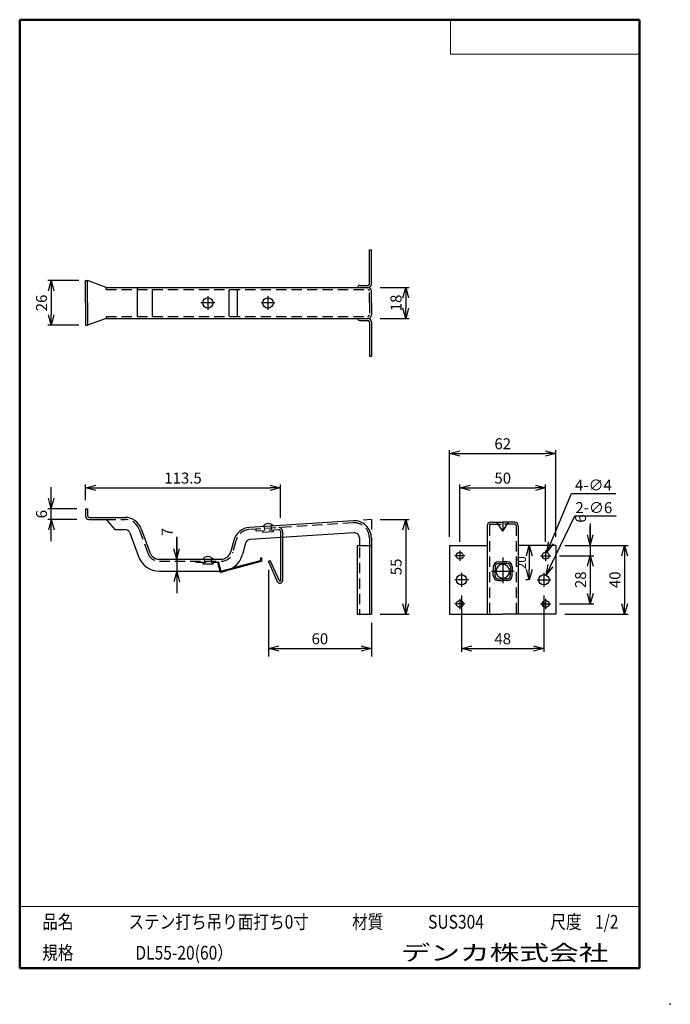
# Model space of a CAD drawing. Units: millimetres. Extents: x -85 to 105, y -148 to 138.
import ezdxf

# ---------------------------------------------------------------- set-up
doc = ezdxf.new("R2010")
doc.units = ezdxf.units.MM
doc.linetypes.add('CENTER', pattern=[12, 7.5, -1.5, 1.5, -1.5])
doc.linetypes.add('DASHED', pattern=[4.5, 3, -1.5])
doc.layers.add('VIEW0001', color=7, linetype='Continuous')
doc.layers.add('VIEW0002', color=7, linetype='Continuous')
doc.styles.get("Standard").update_dxf_attribs({"font": 'ROMANS', "bigfont": 'BIGFONT'})
doc.dimstyles.new('ISO-25', dxfattribs={"dimtxt": 2.5, "dimasz": 2.5, "dimexe": 1.25, "dimexo": 0.625, "dimtad": 1, "dimtxsty": 'Standard', "dimcen": 2.5, "dimadec": 0, "dimazin": 0, "dimtfac": 1, "dimtmove": 0, "dimatfit": 3, "dimfxl": 0, "dimarcsym": 0})

# ---------------------------------------------------------------- blocks, each defined once
blk = doc.blocks.new('_OPEN30')
at = {"color": 0, "linetype": 'ByBlock', "lineweight": -2}
for p, q in [((-1, 0.267949), (0, 0)), ((0, 0), (-1, -0.267949)), ((0, 0), (-1, 0))]:
    blk.add_line(p, q, dxfattribs=at)
blk = doc.blocks.new('*D2')
at = {"color": 0, "lineweight": -2}
for p, q in [((43.69, -13.94), (43.69, 2.79)), ((46.69, 1.79), (65.69, 1.79)), ((68.69, -13.94), (68.69, 2.79))]:
    blk.add_line(p, q, dxfattribs=at)
at = {"layer": 'Defpoints', "color": 0}
for p in [(68.69, 1.79), (43.69, -16.48), (68.69, -16.48)]:
    blk.add_point(p, dxfattribs=at)
at = {"color": 0, "lineweight": -2, "xscale": 3, "yscale": 3, "zscale": 3}
for p, rotation in [((43.69, 1.79), 180), ((68.69, 1.79), 360)]:
    blk.add_blockref('_OPEN30', p, dxfattribs=dict(at, rotation=rotation))
at = {"color": 1, "insert": (56.19, 4.2), "char_height": 3.2, "attachment_point": 5}
blk.add_mtext('50', dxfattribs=at)
blk = doc.blocks.new('*D3')
at = {"color": 0, "lineweight": -2}
for p, q in [((44.19, -29.52), (44.19, -45.97)), ((68.19, -29.52), (68.19, -45.97)), ((47.19, -44.97), (65.19, -44.97))]:
    blk.add_line(p, q, dxfattribs=at)
at = {"layer": 'Defpoints', "color": 0}
for p in [(44.19, -26.98), (68.19, -26.98), (68.19, -44.98)]:
    blk.add_point(p, dxfattribs=at)
at = {"color": 0, "lineweight": -2, "xscale": 3, "yscale": 3, "zscale": 3, "rotation": 180}
blk.add_blockref('_OPEN30', (44.19, -44.97), dxfattribs=at)
at = {"color": 0, "lineweight": -2, "xscale": 3, "yscale": 3, "zscale": 3}
blk.add_blockref('_OPEN30', (68.19, -44.97), dxfattribs=at)
at = {"color": 1, "insert": (56.19, -42.56), "char_height": 3.2, "attachment_point": 5}
blk.add_mtext('48', dxfattribs=at)
blk = doc.blocks.new('*D4')
at = {"color": 0, "lineweight": -2}
for p, q in [((40.69, -12.44), (40.69, 12.79)), ((43.69, 11.79), (68.69, 11.79)), ((71.69, -12.44), (71.69, 12.79))]:
    blk.add_line(p, q, dxfattribs=at)
at = {"layer": 'Defpoints', "color": 0}
for p in [(71.69, 11.79), (40.69, -14.98), (71.69, -14.98)]:
    blk.add_point(p, dxfattribs=at)
at = {"color": 0, "lineweight": -2, "xscale": 3, "yscale": 3, "zscale": 3}
for p, rotation in [((40.69, 11.79), 180), ((71.69, 11.79), 360)]:
    blk.add_blockref('_OPEN30', p, dxfattribs=dict(at, rotation=rotation))
at = {"color": 1, "insert": (56.19, 14.2), "char_height": 3.2, "attachment_point": 5}
blk.add_mtext('62', dxfattribs=at)
blk = doc.blocks.new('*D5')
at = {"color": 0, "lineweight": -2}
for p, q in [((20.48, -7.48), (28.94, -7.48)), ((27.94, -10.48), (27.94, -31.98)), ((20.48, -34.98), (28.94, -34.98))]:
    blk.add_line(p, q, dxfattribs=at)
at = {"layer": 'Defpoints', "color": 0}
for p in [(17.94, -7.48), (17.94, -34.98), (27.94, -34.98)]:
    blk.add_point(p, dxfattribs=at)
at = {"color": 0, "lineweight": -2, "xscale": 3, "yscale": 3, "zscale": 3}
for p, rotation in [((27.94, -7.48), 90.00000000000001), ((27.94, -34.98), 270)]:
    blk.add_blockref('_OPEN30', p, dxfattribs=dict(at, rotation=rotation))
at = {"color": 1, "insert": (25.53, -21.22), "char_height": 3.2, "attachment_point": 5, "rotation": 90}
blk.add_mtext('55', dxfattribs=at)
blk = doc.blocks.new('*D6')
at = {"color": 0, "lineweight": -2}
for p, q in [((-65.31, -1.79), (-65.31, 2.79)), ((-62.31, 1.79), (-11.56, 1.79)), ((-8.56, -6.91), (-8.56, 2.79))]:
    blk.add_line(p, q, dxfattribs=at)
at = {"layer": 'Defpoints', "color": 0}
for p in [(-8.56, 1.79), (-65.31, -4.33), (-8.56, -9.45)]:
    blk.add_point(p, dxfattribs=at)
at = {"color": 0, "lineweight": -2, "xscale": 3, "yscale": 3, "zscale": 3}
for p, rotation in [((-65.31, 1.79), 180), ((-8.56, 1.79), 360)]:
    blk.add_blockref('_OPEN30', p, dxfattribs=dict(at, rotation=rotation))
at = {"color": 1, "insert": (-36.93, 4.21), "char_height": 3.2, "attachment_point": 5}
blk.add_mtext('113.5', dxfattribs=at)
blk = doc.blocks.new('*D7')
at = {"color": 0, "lineweight": -2}
for p, q in [((-67.25, 62.08), (-76.31, 62.08)), ((-75.31, 59.08), (-75.31, 52.08)), ((-67.25, 49.08), (-76.31, 49.08))]:
    blk.add_line(p, q, dxfattribs=at)
at = {"layer": 'Defpoints', "color": 0}
for p in [(-64.71, 62.08), (-75.31, 49.08), (-64.71, 49.08)]:
    blk.add_point(p, dxfattribs=at)
at = {"color": 0, "lineweight": -2, "xscale": 3, "yscale": 3, "zscale": 3}
for p, rotation in [((-75.31, 62.08), 90), ((-75.31, 49.08), 270)]:
    blk.add_blockref('_OPEN30', p, dxfattribs=dict(at, rotation=rotation))
at = {"color": 1, "insert": (-77.72, 55.58), "char_height": 3.2, "attachment_point": 5, "rotation": 90}
blk.add_mtext('26', dxfattribs=at)
blk = doc.blocks.new('*D8')
at = {"color": 7, "linetype": 'Continuous'}
for p, q in [((-75.31, -13.77), (-75.31, 2.02)), ((-75.31, -4.33), (-76.13, -1.27)), ((-75.31, -4.33), (-74.49, -1.27)), ((-67.85, -4.33), (-76.31, -4.33)), ((-67.85, -7.42), (-76.31, -7.42)), ((-75.31, -7.42), (-76.13, -10.48)), ((-75.31, -7.42), (-74.49, -10.48))]:
    blk.add_line(p, q, dxfattribs=at)
at = {"layer": 'Defpoints', "color": 0}
for p in [(-75.31, -4.33), (-65.31, -4.33), (-65.31, -7.42)]:
    blk.add_point(p, dxfattribs=at)
at = {"color": 1, "insert": (-77.72, -5.87), "char_height": 3.2, "attachment_point": 5, "rotation": 90}
blk.add_mtext('6', dxfattribs=at)
blk = doc.blocks.new('*D9')
at = {"color": 0, "lineweight": -2}
for p, q in [((74.23, -14.98), (92.69, -14.98)), ((91.69, -17.98), (91.69, -31.98)), ((74.23, -34.98), (92.69, -34.98))]:
    blk.add_line(p, q, dxfattribs=at)
at = {"layer": 'Defpoints', "color": 0}
for p in [(71.69, -14.98), (71.69, -34.98), (91.69, -34.98)]:
    blk.add_point(p, dxfattribs=at)
at = {"color": 0, "lineweight": -2, "xscale": 3, "yscale": 3, "zscale": 3}
for p, rotation in [((91.69, -14.98), 90.00000000000004), ((91.69, -34.98), 270.0000000000001)]:
    blk.add_blockref('_OPEN30', p, dxfattribs=dict(at, rotation=rotation))
at = {"color": 1, "insert": (89.28, -24.97), "char_height": 3.2, "attachment_point": 5, "rotation": 90}
blk.add_mtext('40', dxfattribs=at)
blk = doc.blocks.new('*D10')
at = {"color": 0, "lineweight": -2}
for p, q in [((72.73, -17.98), (82.69, -17.98)), ((81.69, -20.98), (81.69, -28.98)), ((72.73, -31.98), (82.69, -31.98))]:
    blk.add_line(p, q, dxfattribs=at)
at = {"layer": 'Defpoints', "color": 0}
for p in [(70.19, -17.98), (70.19, -31.98), (81.69, -31.98)]:
    blk.add_point(p, dxfattribs=at)
at = {"color": 0, "lineweight": -2, "xscale": 3, "yscale": 3, "zscale": 3}
for p, rotation in [((81.69, -17.98), 90), ((81.69, -31.98), 270)]:
    blk.add_blockref('_OPEN30', p, dxfattribs=dict(at, rotation=rotation))
at = {"color": 1, "insert": (79.28, -24.97), "char_height": 3.2, "attachment_point": 5, "rotation": 90}
blk.add_mtext('28', dxfattribs=at)
blk = doc.blocks.new('*D12')
at = {"color": 7, "linetype": 'Continuous'}
for p, q in [((81.69, -8.63), (81.69, -17.98)), ((81.69, -14.98), (81.69, -9.43)), ((81.69, -14.98), (80.87, -11.92)), ((81.69, -14.98), (82.51, -11.92))]:
    blk.add_line(p, q, dxfattribs=at)
at = {"layer": 'Defpoints', "color": 0}
for p in [(71.69, -14.98), (70.19, -17.98), (81.69, -17.98)]:
    blk.add_point(p, dxfattribs=at)
at = {"color": 1, "insert": (79.28, -7.16), "char_height": 3.2, "attachment_point": 5, "rotation": 90}
blk.add_mtext('6', dxfattribs=at)
blk = doc.blocks.new('_NONE')
blk = doc.blocks.new('*D13')
at = {"color": 0, "lineweight": -2}
for p, q in [((63.92, -17.98), (63.92, -21.98)), ((63.65, -24.98), (62.92, -24.98))]:
    blk.add_line(p, q, dxfattribs=at)
at = {"layer": 'Defpoints', "color": 0}
for p in [(60.69, -14.98), (63.92, -24.98), (66.19, -24.98)]:
    blk.add_point(p, dxfattribs=at)
at = {"color": 0, "lineweight": -2, "xscale": 3, "yscale": 3, "zscale": 3}
for p, rotation in [((63.92, -14.98), 90.00000000000004), ((63.92, -24.98), 270.0000000000001)]:
    blk.add_blockref('_OPEN30', p, dxfattribs=dict(at, rotation=rotation))
at = {"color": 1, "insert": (62.03, -20.01), "char_height": 2.5, "attachment_point": 5, "rotation": 90}
blk.add_mtext('20', dxfattribs=at)
blk = doc.blocks.new('*D14')
at = {"color": 0, "lineweight": -2}
for p, q in [((20.48, 60.08), (28.94, 60.08)), ((27.94, 57.08), (27.94, 54.08)), ((20.48, 51.08), (28.94, 51.08))]:
    blk.add_line(p, q, dxfattribs=at)
at = {"layer": 'Defpoints', "color": 0}
for p in [(17.94, 60.08), (17.94, 51.08), (27.94, 51.08)]:
    blk.add_point(p, dxfattribs=at)
at = {"color": 0, "lineweight": -2, "xscale": 3, "yscale": 3, "zscale": 3}
for p, rotation in [((27.94, 60.08), 90.00000000000001), ((27.94, 51.08), 270)]:
    blk.add_blockref('_OPEN30', p, dxfattribs=dict(at, rotation=rotation))
at = {"color": 1, "insert": (25.53, 55.58), "char_height": 3.2, "attachment_point": 5, "rotation": 90}
blk.add_mtext('18', dxfattribs=at)
blk = doc.blocks.new('*D15')
at = {"color": 7, "linetype": 'Continuous'}
for p, q in [((-38.76, -18.98), (-38.76, -12.44)), ((-38.76, -12.63), (-38.76, -28.83)), ((-38.76, -18.98), (-39.58, -15.92)), ((-38.76, -18.98), (-37.94, -15.92)), ((-38.76, -22.48), (-39.58, -25.53)), ((-38.76, -22.48), (-37.94, -25.53))]:
    blk.add_line(p, q, dxfattribs=at)
at = {"layer": 'Defpoints', "color": 0}
for p in [(-43.8, -18.98), (-43.8, -22.48), (-38.76, -22.48)]:
    blk.add_point(p, dxfattribs=at)
at = {"color": 1, "insert": (-41.17, -11.09), "char_height": 3.2, "attachment_point": 5, "rotation": 90}
blk.add_mtext('7', dxfattribs=at)
blk = doc.blocks.new('DIM0001')
at = {"color": 7, "linetype": 'Continuous'}
for p, q in [((0, 0), (7.12, 17.23)), ((7.12, 17.23), (20.06, 17.23)), ((0, 0), (0.41, 3.14)), ((0, 0), (1.92, 2.51))]:
    blk.add_line(p, q, dxfattribs=at)
at = {"color": 1, "insert": (8.17, 18.04), "char_height": 3.2, "attachment_point": 7, "rotation": 359.9}
blk.add_mtext('\\W1;4-∅4', dxfattribs=at)
blk = doc.blocks.new('DIM0002')
at = {"color": 7, "linetype": 'Continuous'}
for p, q in [((0, 0), (8.3, 17.22)), ((8.3, 17.22), (20.4, 17.22)), ((0, 0), (0.59, 3.11)), ((0, 0), (2.06, 2.4))]:
    blk.add_line(p, q, dxfattribs=at)
at = {"color": 1, "insert": (8.52, 18.04), "char_height": 3.2, "attachment_point": 7, "rotation": 359.9}
blk.add_mtext('\\W1;2-∅6', dxfattribs=at)
blk = doc.blocks.new('*D18')
at = {"color": 0, "lineweight": -2}
for p, q in [((-12.06, -22.11), (-12.06, -47.26)), ((17.94, -37.52), (17.94, -47.26)), ((-9.06, -44.97), (14.94, -44.97))]:
    blk.add_line(p, q, dxfattribs=at)
at = {"layer": 'Defpoints', "color": 0}
for p in [(-12.06, -19.57), (17.94, -34.98), (17.94, -44.98)]:
    blk.add_point(p, dxfattribs=at)
at = {"color": 0, "lineweight": -2, "xscale": 3, "yscale": 3, "zscale": 3}
for p, rotation in [((-12.06, -44.97), 180), ((17.94, -44.97), 360)]:
    blk.add_blockref('_OPEN30', p, dxfattribs=dict(at, rotation=rotation))
at = {"color": 1, "insert": (2.94, -42.56), "char_height": 3.2, "attachment_point": 5}
blk.add_mtext('60', dxfattribs=at)

msp = doc.modelspace()

# ---------------------------------------------------------------- linework, layer by layer
at = {"layer": 'VIEW0001', "color": 7, "linetype": 'Continuous', "lineweight": 50}
for p, q in [((-84.5, 138), (-84.5, -138)), ((-84.5, 138), (96, 138)), ((96, 138), (96, -138)), ((-84.5, -138), (96, -138))]:
    msp.add_line(p, q, dxfattribs=at)
at = {"layer": 'VIEW0001', "color": 7, "linetype": 'Continuous', "lineweight": 20}
for p, q in [((41, 138), (41, 128)), ((41, 128), (96, 128)), ((-84.5, -120), (96, -120))]:
    msp.add_line(p, q, dxfattribs=at)
at = {"layer": 'VIEW0001', "color": 7, "linetype": 'Continuous'}
for points in [[(-64.5, -138, 0.001, 0.001, 0), (-64.5, -120, 0.001, 0.001, 0)], [(5.75, -138, 0.001, 0.001, 0), (5.75, -120, 0.001, 0.001, 0)], [(25.75, -129, 0.001, 0.001, 0), (25.75, -120, 0.001, 0.001, 0)], [(66, -129, 0.001, 0.001, 0), (66, -120, 0.001, 0.001, 0)], [(81, -129, 0.001, 0.001, 0), (81, -120, 0.001, 0.001, 0)], [(96, -129, 0.001, 0.001, 0), (-84.5, -129, 0.001, 0.001, 0)]]:
    msp.add_lwpolyline(points, format="xyseb", dxfattribs=at)
at = {"layer": 'VIEW0001', "color": 7}
msp.add_point((105, -148.5), dxfattribs=at)
at = {"layer": 'VIEW0002', "color": 7, "linetype": 'Continuous'}
for p, q in [((17.34, 71.08), (17.94, 71.08)), ((17.34, 61.08), (17.34, 71.08)), ((17.94, 61.08), (17.94, 71.08)), ((-65.31, 62.08), (-64.71, 62.08)), ((-65.31, 55.58), (-65.31, 62.08)), ((-64.71, 55.58), (-64.71, 62.08)), ((-59.31, 60.08), (-64.71, 62.08)), ((14.54, 60.68), (16.94, 60.68)), ((-59.31, 60.08), (16.94, 60.08)), ((-50.31, 60.08), (-50.31, 51.68)), ((-45.91, 59.48), (-45.91, 51.68)), ((-23.56, 59.48), (-23.56, 51.68)), ((-21.16, 59.48), (-21.16, 51.68)), ((17.94, 55.58), (17.94, 59.08)), ((-65.31, 55.58), (-65.31, 49.08)), ((-64.71, 55.58), (-64.71, 49.08)), ((17.94, 55.58), (17.94, 52.08)), ((-65.31, 49.08), (-64.71, 49.08)), ((-59.31, 51.08), (-64.71, 49.08)), ((-59.31, 51.08), (16.94, 51.08)), ((14.54, 50.48), (16.94, 50.48)), ((17.34, 50.08), (17.34, 40.08)), ((17.94, 50.08), (17.94, 40.08)), ((17.34, 40.08), (17.94, 40.08)), ((-65.31, -4.33), (-65.31, -6.42)), ((-65.31, -4.33), (-64.71, -4.33)), ((-64.71, -4.33), (-64.71, -6.42)), ((-64.31, -6.83), (-53.82, -6.83)), ((-64.31, -7.42), (-59.31, -7.42)), ((-59.31, -7.42), (-56.81, -10.33)), ((12.62, -7.82), (-17.57, -9.75)), ((17.94, -7.48), (15.52, -7.63)), ((17.94, -7.48), (17.94, -10.35)), ((52.69, -8.21), (56.19, -8.21)), ((56.19, -8.21), (56.19, -10.85)), ((59.69, -8.21), (56.19, -8.21)), ((-56.81, -10.33), (-53.82, -10.33)), ((-52.41, -11.31), (-49.92, -18.19)), ((-49.11, -10.12), (-46.62, -17)), ((12.85, -11.31), (-17.35, -13.24)), ((51.69, -9.21), (51.69, -34.98)), ((60.69, -9.21), (60.69, -34.98)), ((-22.08, -13.45), (-22.96, -16.75)), ((-8.56, -12.68), (-8.56, -25.26)), ((-7.96, -12.64), (-7.96, -25.26)), ((14.44, -12.8), (14.44, -14.92)), ((17.94, -12.8), (17.94, -34.98)), ((-18.7, -14.35), (-19.58, -17.65)), ((13.84, -14.98), (17.94, -14.98)), ((13.84, -14.98), (13.84, -34.98)), ((17.34, -14.98), (17.34, -34.98)), ((40.69, -14.98), (51.69, -14.98)), ((40.69, -14.98), (40.69, -34.98)), ((71.69, -14.98), (60.69, -14.98)), ((71.69, -14.98), (71.69, -34.98)), ((-43.8, -18.98), (-25.86, -18.98)), ((-23.52, -22.11), (-14.06, -19.58)), ((-22.49, -21.52), (-14.36, -19.34)), ((-14.36, -18.58), (-14.36, -19.34)), ((-14.36, -18.58), (-14.06, -18.58)), ((-14.06, -18.58), (-14.06, -19.58)), ((-12.06, -19.58), (-11.51, -19.33)), ((-9.39, -25.56), (-12.06, -19.58)), ((-8.85, -25.32), (-11.51, -19.33)), ((54.94, -19.73), (56.19, -19.73)), ((57.44, -19.73), (56.19, -19.73)), ((-43.8, -22.48), (-25.86, -22.48)), ((53.44, -21.23), (53.44, -22.48)), ((53.44, -23.73), (53.44, -22.48)), ((53.94, -21.23), (53.94, -22.48)), ((53.94, -23.73), (53.94, -22.48)), ((54.94, -20.23), (56.19, -20.23)), ((57.44, -20.23), (56.19, -20.23)), ((58.44, -21.23), (58.44, -22.48)), ((58.44, -23.73), (58.44, -22.48)), ((58.94, -21.23), (58.94, -22.48)), ((58.94, -23.73), (58.94, -22.48)), ((54.94, -24.73), (56.19, -24.73)), ((54.94, -25.23), (56.19, -25.23)), ((57.44, -24.73), (56.19, -24.73)), ((57.44, -25.23), (56.19, -25.23)), ((13.84, -34.98), (17.94, -34.98)), ((40.69, -34.98), (56.19, -34.98)), ((71.69, -34.98), (56.19, -34.98))]:
    msp.add_line(p, q, dxfattribs=at)
at = {"layer": 'VIEW0002', "color": 7, "linetype": 'DASHED'}
for p, q in [((-59.31, 59.48), (-59.31, 60.08)), ((-59.31, 59.48), (16.94, 59.48)), ((17.34, 55.58), (17.34, 59.08)), ((17.34, 55.58), (17.34, 52.08)), ((-59.31, 51.68), (-59.31, 51.08)), ((-59.31, 51.68), (16.94, 51.68)), ((-59.5, -7.42), (-53.82, -7.42)), ((12.66, -8.41), (-17.53, -10.34)), ((-49.68, -10.33), (-47.19, -17.2)), ((-15.61, -10.82), (-15.64, -10.22)), ((-8.98, -10.4), (-15.61, -10.82)), ((-13.58, -11.19), (-13.61, -10.69)), ((-10.58, -11), (-13.58, -11.19)), ((-13.11, -10.66), (-13.19, -9.47)), ((-11.11, -10.54), (-11.19, -9.34)), ((-10.58, -11), (-10.62, -10.5)), ((-8.56, -10.8), (-8.56, -12.68)), ((-7.96, -10.8), (-7.96, -12.64)), ((52.29, -9.21), (52.29, -34.98)), ((52.69, -8.81), (56.19, -8.81)), ((59.69, -8.81), (56.19, -8.81)), ((60.09, -9.21), (60.09, -34.98)), ((-21.5, -13.6), (-22.38, -16.9)), ((17.34, -12.8), (17.34, -14.98)), ((14.44, -15.56), (14.44, -34.98)), ((-43.8, -19.58), (-25.86, -19.58)), ((-43.8, -19.58), (-26.69, -19.58)), ((-33.19, -19.58), (-33.19, -19.88)), ((-33.19, -19.88), (-26.92, -19.88)), ((-31.19, -19.88), (-31.19, -20.38)), ((-30.69, -18.98), (-30.69, -19.88)), ((-28.69, -18.98), (-28.69, -19.88)), ((-28.19, -19.88), (-28.19, -20.38)), ((-26.92, -19.88), (-26.13, -22.81)), ((-26.69, -19.58), (-25.92, -22.44)), ((-31.19, -20.38), (-28.19, -20.38)), ((-26.13, -22.81), (-23.84, -22.19)), ((-25.92, -22.44), (-22.8, -21.61))]:
    msp.add_line(p, q, dxfattribs=at)
at = {"layer": 'VIEW0002', "color": 7, "linetype": 'CENTER'}
for p, q in [((-29.69, 57.58), (-29.69, 53.58)), ((-12.19, 57.58), (-12.19, 53.58)), ((-27.69, 55.58), (-31.69, 55.58)), ((-10.19, 55.58), (-14.19, 55.58)), ((43.69, -16.48), (43.69, -19.48)), ((68.69, -16.48), (68.69, -19.48)), ((45.19, -17.98), (42.19, -17.98)), ((56.19, -18.45), (56.19, -26.26)), ((67.19, -17.98), (70.19, -17.98)), ((52.88, -22.48), (59.48, -22.48)), ((46.19, -24.98), (42.19, -24.98)), ((44.19, -22.98), (44.19, -26.98)), ((66.19, -24.98), (70.19, -24.98)), ((68.19, -22.98), (68.19, -26.98)), ((43.69, -30.48), (43.69, -33.48)), ((68.69, -30.48), (68.69, -33.48)), ((45.19, -31.98), (42.19, -31.98)), ((67.19, -31.98), (70.19, -31.98))]:
    msp.add_line(p, q, dxfattribs=at)
at = {"layer": 'VIEW0002', "color": 7, "linetype": 'Continuous'}
for points in [[(56.19, -10.85), (54.51, -8.21)], [(56.19, -10.85), (57.87, -8.21)]]:
    msp.add_lwpolyline(points, dxfattribs=at)
for centre, radius in [((-29.69, 55.58), 1.5), ((-12.19, 55.58), 1.5), ((43.69, -17.98), 1), ((68.69, -17.98), 1), ((44.19, -24.98), 1.5), ((68.19, -24.98), 1.5), ((43.69, -31.98), 1), ((68.69, -31.98), 1)]:
    msp.add_circle(centre, radius, dxfattribs=at)
for centre, radius, start, end in [((14.54, 60.08), 0.6, 89.9999, 180), ((16.94, 61.08), 1, 270, 359.9999), ((16.94, 61.08), 0.4, 270, 359.9999), ((16.94, 59.08), 1, 359.9999, 89.9999), ((16.94, 52.08), 1, 270, 0), ((14.54, 51.08), 0.6, 180, 270), ((16.94, 50.08), 1, 0, 90), ((16.94, 50.08), 0.4, 0, 90), ((-64.31, -6.42), 1, 180, 270), ((-64.31, -6.42), 0.4, 180, 270), ((-53.82, -11.83), 5, 19.9074, 90), ((12.94, -12.8), 5, 0, 93.6584), ((52.69, -9.21), 1, 90, 180), ((59.69, -9.21), 1, 0, 90), ((-53.82, -11.83), 1.5, 19.9074, 90), ((-17.25, -14.74), 5, 93.6584, 165.0685), ((-12.12, -10.52), 1.88, 40.5283, 146.7886), ((12.94, -12.8), 1.5, 0, 93.6584), ((-17.25, -14.74), 1.5, 93.6584, 165.0685), ((-43.8, -15.98), 3, 199.9073, 270), ((-25.86, -15.98), 3, 270, 345.0685), ((-43.8, -15.98), 6.5, 199.9073, 270), ((-29.69, -20.1), 1.88, 36.8699, 143.1301), ((-25.86, -15.98), 6.5, 270, 345.0685), ((54.94, -21.23), 1.5, 90, 180), ((57.44, -21.23), 1.5, 0, 90), ((54.94, -21.23), 1, 90, 180), ((56.19, -22.48), 2, 90, 270), ((56.19, -22.48), 2, 270, 90), ((57.44, -21.23), 1, 0, 90), ((-8.71, -25.26), 0.75, 204, 0), ((-8.71, -25.26), 0.15, 204, 0), ((54.94, -23.73), 1.5, 180, 270), ((54.94, -23.73), 1, 180, 270), ((57.44, -23.73), 1, 270, 0), ((57.44, -23.73), 1.5, 270, 0)]:
    msp.add_arc(centre, radius, start, end, dxfattribs=at)
at = {"layer": 'VIEW0002', "color": 7, "linetype": 'DASHED'}
for centre, radius, start, end in [((16.94, 59.08), 0.4, 359.9999, 89.9999), ((16.94, 52.08), 0.4, 270, 0), ((-53.82, -11.83), 4.4, 19.9074, 90), ((12.94, -12.8), 4.4, 0, 93.6584), ((-17.25, -14.74), 4.4, 93.6584, 165.0685), ((-8.96, -10.8), 1, 0, 93.6584), ((-8.96, -10.8), 0.4, 0, 93.6584), ((52.69, -9.21), 0.4, 90, 180), ((59.69, -9.21), 0.4, 0, 90), ((-25.86, -15.98), 3.6, 270, 345.0685), ((-43.8, -15.98), 3.6, 199.9073, 270)]:
    msp.add_arc(centre, radius, start, end, dxfattribs=at)

# ---------------------------------------------------------------- block references
at = {"layer": 'VIEW0002', "color": 7}
for name, p in [('DIM0001', (69.07, -17.05)), ('DIM0002', (68.84, -23.62))]:
    msp.add_blockref(name, p, dxfattribs=at)

# ---------------------------------------------------------------- texts
at = {"layer": 'VIEW0001', "color": 1, "attachment_point": 7}
for s, insert, char_height in [('{\\W0.833333;品名}', (-77.93, -126.5), 4), ('{\\W0.833333;ステン打ち吊り面打ち0寸}', (-52.8, -126.5), 4), ('{\\W0.833333;材質}', (12.32, -126.5), 4), ('{\\W0.833333;SUS304}', (34.45, -126.5), 4), ('{\\W0.833333;尺度}', (70.07, -126.5), 4), ('{\\W0.833333;1/2}', (83.07, -126.5), 4), ('{\\W0.833333;規格}', (-77.93, -135.5), 4), ('{\\W0.833333;DL55-20(60）}', (-50.8, -135.5), 4), ('{\\W1.40741;デンカ株式会社}', (26.47, -135.75), 4.5)]:
    msp.add_mtext(s, dxfattribs=dict(at, insert=insert, char_height=char_height))

# ---------------------------------------------------------------- dimensions: what is measured, and where the dimension line sits
at = {"layer": 'VIEW0002', "color": 7}
for base, p1, p2, angle, text, override, picture, middle in [((-75.31, 49.08), (-64.71, 62.08), (-64.71, 49.08), 90, '26', {"dimtxt": 3.2, "dimasz": 3, "dimexe": 1, "dimexo": 2.54, "dimgap": 0.8, "dimtad": 1, "dimtih": 0, "dimtoh": 0, "dimdec": 0, "dimdsep": 46, "dimblk1": 'OPEN30', "dimblk2": 'OPEN30', "dimsah": 1, "dimse1": 0, "dimse2": 0, "dimclrt": 1, "dimtmove": 0}, '*D7', (-75.31, 55.58)), ((27.94, 51.08), (17.94, 60.08), (17.94, 51.08), 90, '18', {"dimtxt": 3.2, "dimasz": 3, "dimexe": 1, "dimexo": 2.54, "dimgap": 0.8, "dimtad": 1, "dimtih": 0, "dimtoh": 0, "dimdec": 0, "dimdsep": 46, "dimblk1": 'OPEN30', "dimblk2": 'OPEN30', "dimsah": 1, "dimse1": 0, "dimse2": 0, "dimclrt": 1, "dimtmove": 0}, '*D14', (27.94, 55.58)), ((71.69, 11.79), (40.69, -14.98), (71.69, -14.98), 180, '62', {"dimtxt": 3.2, "dimasz": 3, "dimexe": 1, "dimexo": 2.54, "dimgap": 0.8, "dimtad": 1, "dimtih": 0, "dimtoh": 0, "dimdec": 0, "dimdsep": 46, "dimblk1": 'OPEN30', "dimblk2": 'OPEN30', "dimsah": 1, "dimse1": 0, "dimse2": 0, "dimclrt": 1, "dimtmove": 0}, '*D4', (56.19, 11.79)), ((-8.56, 1.79), (-65.31, -4.33), (-8.56, -9.45), 180, '113.5', {"dimtxt": 3.2, "dimasz": 3, "dimexe": 1, "dimexo": 2.54, "dimgap": 0.8, "dimtad": 1, "dimtih": 0, "dimtoh": 0, "dimdec": 1, "dimdsep": 46, "dimblk1": 'OPEN30', "dimblk2": 'OPEN30', "dimsah": 1, "dimse1": 0, "dimse2": 0, "dimclrt": 1, "dimtmove": 0}, '*D6', (-36.93, 1.79)), ((68.69, 1.79), (43.69, -16.48), (68.69, -16.48), 180, '50', {"dimtxt": 3.2, "dimasz": 3, "dimexe": 1, "dimexo": 2.54, "dimgap": 0.8, "dimtad": 1, "dimtih": 0, "dimtoh": 0, "dimdec": 0, "dimdsep": 46, "dimblk1": 'OPEN30', "dimblk2": 'OPEN30', "dimsah": 1, "dimse1": 0, "dimse2": 0, "dimclrt": 1, "dimtmove": 0}, '*D2', (56.19, 1.79)), ((-75.31, -4.33), (-65.31, -7.42), (-65.31, -4.33), 270, '6', {"dimtxt": 3.2, "dimasz": 3, "dimexe": 1, "dimexo": 2.54, "dimgap": 0.8, "dimtad": 1, "dimtih": 0, "dimtoh": 0, "dimdec": 0, "dimdsep": 46, "dimblk1": 'OPEN30', "dimblk2": 'OPEN30', "dimsah": 1, "dimse1": 0, "dimse2": 0, "dimclrt": 1, "dimtmove": 0}, '*D8', (-75.31, -5.87)), ((27.94, -34.98), (17.94, -7.48), (17.94, -34.98), 90, '55', {"dimtxt": 3.2, "dimasz": 3, "dimexe": 1, "dimexo": 2.54, "dimgap": 0.8, "dimtad": 1, "dimtih": 0, "dimtoh": 0, "dimdec": 0, "dimdsep": 46, "dimblk1": 'OPEN30', "dimblk2": 'OPEN30', "dimsah": 1, "dimse1": 0, "dimse2": 0, "dimclrt": 1, "dimtmove": 0}, '*D5', (27.94, -21.22)), ((81.69, -17.98), (71.69, -14.98), (70.19, -17.98), 90, '6', {"dimtxt": 3.2, "dimasz": 3, "dimexe": 1, "dimexo": 2.54, "dimgap": 0.8, "dimtad": 1, "dimtih": 0, "dimtoh": 0, "dimdec": 0, "dimdsep": 46, "dimblk1": 'OPEN30', "dimblk2": 'NONE', "dimsah": 1, "dimse1": 1, "dimse2": 1, "dimclrt": 1, "dimtmove": 0}, '*D12', (81.69, -7.16)), ((-38.76, -22.48), (-43.8, -18.98), (-43.8, -22.48), 90, '7', {"dimtxt": 3.2, "dimasz": 3, "dimexe": 1, "dimexo": 2.54, "dimgap": 0.8, "dimtad": 1, "dimtih": 0, "dimtoh": 0, "dimdec": 0, "dimdsep": 46, "dimblk1": 'OPEN30', "dimblk2": 'OPEN30', "dimsah": 1, "dimse1": 1, "dimse2": 1, "dimclrt": 1, "dimtmove": 0}, '*D15', (-38.76, -11.09)), ((63.92, -24.98), (60.69, -14.98), (66.19, -24.98), 90, '20', {"dimtxt": 2.5, "dimasz": 3, "dimexe": 1, "dimexo": 2.54, "dimgap": 0.625, "dimtad": 1, "dimtih": 0, "dimtoh": 0, "dimdec": 0, "dimdsep": 46, "dimblk1": 'OPEN30', "dimblk2": 'OPEN30', "dimsah": 1, "dimse1": 1, "dimse2": 0, "dimclrt": 1, "dimtmove": 0}, '*D13', (63.92, -20.01)), ((91.69, -34.98), (71.69, -14.98), (71.69, -34.98), 90, '40', {"dimtxt": 3.2, "dimasz": 3, "dimexe": 1, "dimexo": 2.54, "dimgap": 0.8, "dimtad": 1, "dimtih": 0, "dimtoh": 0, "dimdec": 0, "dimdsep": 46, "dimblk1": 'OPEN30', "dimblk2": 'OPEN30', "dimsah": 1, "dimse1": 0, "dimse2": 0, "dimclrt": 1, "dimtmove": 0}, '*D9', (91.69, -24.97)), ((17.94, -44.97), (-12.06, -19.58), (17.94, -34.98), 180, '60', {"dimtxt": 3.2, "dimasz": 3, "dimexe": 2.286, "dimexo": 2.54, "dimgap": 0.8, "dimtad": 1, "dimtih": 0, "dimtoh": 0, "dimdec": 0, "dimdsep": 46, "dimblk1": 'OPEN30', "dimblk2": 'OPEN30', "dimsah": 1, "dimse1": 0, "dimse2": 0, "dimclrt": 1, "dimtmove": 0}, '*D18', (2.94, -44.97)), ((81.69, -31.98), (70.19, -17.98), (70.19, -31.98), 90, '28', {"dimtxt": 3.2, "dimasz": 3, "dimexe": 1, "dimexo": 2.54, "dimgap": 0.8, "dimtad": 1, "dimtih": 0, "dimtoh": 0, "dimdec": 0, "dimdsep": 46, "dimblk1": 'OPEN30', "dimblk2": 'OPEN30', "dimsah": 1, "dimse1": 0, "dimse2": 0, "dimclrt": 1, "dimtmove": 0}, '*D10', (81.69, -24.97)), ((68.19, -44.97), (44.19, -26.98), (68.19, -26.98), 180, '48', {"dimtxt": 3.2, "dimasz": 3, "dimexe": 1, "dimexo": 2.54, "dimgap": 0.8, "dimtad": 1, "dimtih": 0, "dimtoh": 0, "dimdec": 0, "dimdsep": 46, "dimblk1": 'OPEN30', "dimblk2": 'OPEN30', "dimsah": 1, "dimse1": 0, "dimse2": 0, "dimclrt": 1, "dimtmove": 0}, '*D3', (56.19, -44.97))]:
    dim = msp.add_linear_dim(base=base, p1=p1, p2=p2, angle=angle, text=text, dimstyle='ISO-25', override=override, dxfattribs=at)
    dim.commit()
    dim.dimension.update_dxf_attribs({"geometry": picture, "text_midpoint": middle, "dimtype": 160})

doc.saveas('drawing.dxf')
